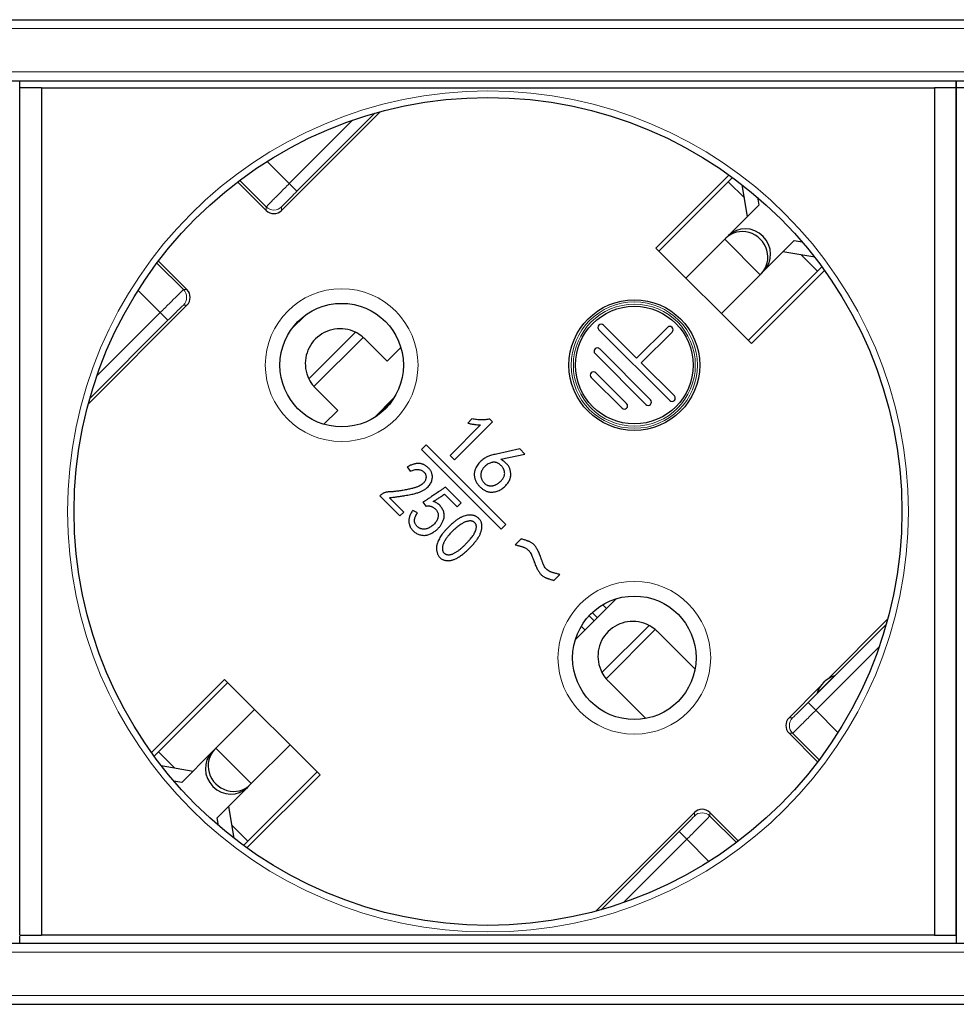
# Model space of a CAD drawing. Units: millimetres. Extents: x 440 to 1484, y 61 to 525.
# Drawn here: x 550 to 593, y 307 to 352 of the extents above; entities that cross this region are included whole.
import ezdxf

# ---------------------------------------------------------------- set-up
doc = ezdxf.new("R2010")
doc.units = ezdxf.units.MM
doc.header["$LTSCALE"] = 4
doc.layers.add('Visible (ISO)', color=7, linetype='Continuous', lineweight=25)
doc.layers.add('Visible Narrow (ISO)', color=7, linetype='Continuous', lineweight=15)

msp = doc.modelspace()

# ---------------------------------------------------------------- linework, layer by layer
at = {"layer": 'Visible (ISO)'}
for p, q in [((506.8, 352.4), (941.8, 352.4)), ((506.8, 349.6), (941.8, 349.6)), ((549.8, 349.275), (549.8, 349.6)), ((592.8, 349.275), (592.8, 349.6)), ((592.8, 349.6), (592.8, 349.275)), ((550.8, 349.275), (549.8, 349.275)), ((549.8, 310.375), (549.8, 349.275)), ((550.8, 349.275), (591.8, 349.275)), ((550.8, 349.275), (550.8, 310.375)), ((591.8, 349.275), (591.8, 310.375)), ((592.8, 349.275), (591.8, 349.275)), ((593.8, 349.275), (592.8, 349.275)), ((592.8, 310.375), (592.8, 349.275)), ((592.8, 349.275), (592.8, 310.375)), ((566.353, 348.173), (561.825, 343.644)), ((561.118, 343.644), (559.805, 344.957)), ((582.365, 345.274), (579.007, 341.917)), ((582.331, 344.957), (579.149, 341.775)), ((582.331, 344.957), (582.529, 345.155)), ((583.216, 343.367), (582.966, 344.825)), ((583.674, 344.247), (583.736, 343.887)), ((583.736, 343.887), (582.341, 342.492)), ((580.386, 340.538), (582.166, 342.318)), ((582.213, 342.364), (582.166, 342.318)), ((582.213, 342.364), (582.341, 342.492)), ((583.967, 340.866), (585.362, 342.261)), ((585.362, 342.261), (585.722, 342.199)), ((579.007, 341.917), (580.386, 340.538)), ((586.3, 341.491), (584.842, 341.741)), ((556.168, 341.32), (557.481, 340.007)), ((583.25, 337.674), (586.432, 340.856)), ((583.392, 337.532), (586.749, 340.89)), ((583.967, 340.866), (583.839, 340.738)), ((586.63, 341.054), (586.432, 340.856)), ((582.013, 338.911), (580.386, 340.538)), ((583.793, 340.691), (582.013, 338.911)), ((583.793, 340.691), (583.839, 340.738)), ((557.481, 339.3), (552.952, 334.772)), ((562.285, 338.205), (562.92, 338.84)), ((582.013, 338.911), (583.392, 337.532)), ((579.644, 334.916), (576.391, 338.169)), ((576.603, 338.381), (578.124, 336.861)), ((578.124, 336.861), (579.538, 338.275)), ((565.643, 337.745), (566.664, 336.724)), ((579.75, 338.063), (578.336, 336.649)), ((566.664, 336.724), (567.298, 337.358)), ((576.427, 337.285), (578.76, 334.952)), ((578.548, 334.739), (576.214, 337.073)), ((578.336, 336.649), (579.856, 335.128)), ((577.452, 334.563), (576.038, 335.977)), ((576.25, 336.189), (577.664, 334.775)), ((564.401, 334.461), (563.38, 335.482)), ((566.984, 335.035), (566.09, 334.141)), ((566.176, 334.197), (566.928, 334.949)), ((563.767, 333.827), (564.401, 334.461)), ((570.563, 334.074), (570.37, 333.881)), ((571.508, 333.942), (571.386, 334.064)), ((570.959, 333.8), (569.557, 332.397)), ((569.76, 332.194), (571.508, 333.942)), ((568.457, 332.883), (568.242, 332.668)), ((572.115, 329.226), (568.457, 332.883)), ((572.754, 332.696), (571.687, 332.462)), ((572.988, 332.462), (572.754, 332.696)), ((568.242, 332.668), (571.899, 329.01)), ((569.557, 332.397), (569.76, 332.194)), ((571.89, 332.218), (572.988, 332.462)), ((567.592, 331.872), (567.734, 331.669)), ((570.071, 330.227), (569.352, 330.945)), ((566.368, 330.576), (566.328, 330.535)), ((566.328, 330.535), (567.246, 329.617)), ((567.429, 329.8), (566.774, 330.454)), ((569.306, 330.626), (569.888, 330.044)), ((568.306, 330.244), (568.44, 330.069)), ((569.888, 330.044), (570.071, 330.227)), ((567.246, 329.617), (567.429, 329.8)), ((568.058, 329.76), (567.844, 329.873)), ((571.899, 329.01), (572.115, 329.226)), ((572.821, 328.566), (572.552, 328.297)), ((574.326, 326.66), (574.598, 326.933)), ((575.303, 323.929), (577.196, 325.822)), ((576.569, 325.546), (576.745, 325.37)), ((575.579, 324.556), (575.755, 324.38)), ((589.648, 324.878), (586.912, 322.143)), ((579.078, 324.31), (580.804, 322.583)), ((587.213, 322.285), (586.41, 321.482)), ((559.208, 322.118), (555.851, 318.76)), ((559.35, 321.976), (556.168, 318.794)), ((560.587, 320.739), (559.208, 322.118)), ((578.542, 320.321), (576.815, 322.047)), ((586.552, 321.783), (585.119, 320.35)), ((558.807, 318.959), (560.587, 320.739)), ((562.214, 319.112), (560.587, 320.739)), ((585.119, 319.643), (586.432, 318.33)), ((562.214, 319.112), (560.434, 317.332)), ((563.593, 317.733), (562.214, 319.112)), ((555.97, 318.596), (556.168, 318.794)), ((558.633, 318.784), (557.238, 317.389)), ((558.633, 318.784), (558.761, 318.912)), ((558.807, 318.959), (558.761, 318.912)), ((556.3, 318.159), (557.758, 317.909)), ((560.269, 314.693), (563.451, 317.875)), ((557.238, 317.389), (556.878, 317.451)), ((560.235, 314.376), (563.593, 317.733)), ((560.387, 317.286), (560.434, 317.332)), ((558.864, 315.763), (560.259, 317.158)), ((560.387, 317.286), (560.259, 317.158)), ((559.384, 316.283), (559.634, 314.825)), ((576.247, 311.477), (580.775, 316.006)), ((581.482, 316.006), (582.795, 314.693)), ((558.926, 315.403), (558.864, 315.763)), ((560.269, 314.693), (560.071, 314.495)), ((549.8, 310.375), (550.8, 310.375)), ((549.8, 310), (549.8, 310.325)), ((591.8, 310.375), (550.8, 310.375)), ((591.8, 310.375), (592.8, 310.375)), ((592.8, 310.375), (592.8, 310)), ((506.8, 310), (941.8, 310)), ((506.8, 307.2), (941.8, 307.2))]:
    msp.add_line(p, q, dxfattribs=at)
for centre, radius in [((571.3, 329.825), 19.003), ((578.018, 336.543), 3), ((564.582, 336.543), 2.836), ((578.018, 336.543), 2.7), ((578.018, 323.107), 2.836)]:
    msp.add_circle(centre, radius, dxfattribs=at)
for centre, radius, start, end in [((564.512, 336.613), 1.6, 63.8575, 206.1425), ((576.497, 338.275), 0.15, 45, 225), ((579.644, 338.169), 0.15, 315, 135), ((564.512, 336.613), 1.6, 45, 48.6698), ((576.32, 337.179), 0.15, 45, 225), ((576.144, 336.083), 0.15, 45, 225), ((578.654, 334.845), 0.15, 225, 45), ((579.75, 335.022), 0.15, 225, 45), ((577.558, 334.669), 0.15, 225, 45), ((577.947, 323.178), 1.6, 62.203, 207.797), ((587.582, 321.113), 1.229, 107.5029, 162.4971), ((581.129, 315.652), 0.5, 44.9991, 135.0009)]:
    msp.add_arc(centre, radius, start, end, dxfattribs=at)
for centre, major_axis, ratio, start_param, end_param in [((561.471, 343.998), (0, -0.5), 0.999924, 5.497825, 7.068545), ((583.026, 341.551), (0.813, -0.813), 0.953717, 0, 3.141593), ((583.154, 341.679), (-0.813, 0.813), 0.953717, 3.141593, 6.283185), ((557.127, 339.654), (0.5, 0), 0.999924, 5.497825, 7.068545), ((564.512, 336.613), (1.131, 1.131), 1, 3.077551, 3.141601), ((577.803, 323.034), (1.275, 1.275), 0.941742, 6.283179, 6.36386), ((578.091, 323.322), (-1.275, -1.275), 0.941742, 6.20251, 6.283192), ((585.473, 319.996), (-0.5, 0), 0.999924, 5.497825, 7.068545), ((559.446, 317.971), (0.813, -0.813), 0.953717, 3.141593, 6.283185), ((559.574, 318.099), (-0.813, 0.813), 0.953717, 0, 3.141593)]:
    msp.add_ellipse(centre, major_axis=major_axis, ratio=ratio, start_param=start_param, end_param=end_param, dxfattribs=at)
for points, knots in [([(565.568, 337.815), (565.559, 337.823), (565.55, 337.831), (565.445, 337.919), (565.331, 337.993), (565.217, 338.05)], [0.44884673, 0.44884673, 0.44884673, 0.44884673, 0.45263046, 0.45263046, 0.49098093, 0.49098093, 0.49098093, 0.49098093]), ([(563.075, 335.908), (563.132, 335.794), (563.206, 335.68), (563.294, 335.575), (563.302, 335.566), (563.31, 335.557)], [0.18682177, 0.18682177, 0.18682177, 0.18682177, 0.22517224, 0.22517224, 0.22895598, 0.22895598, 0.22895598, 0.22895598]), ([(571.386, 334.064), (571.353, 334.058), (571.287, 334.047), (571.186, 334.037), (571.084, 334.031), (570.982, 334.03), (570.878, 334.034), (570.774, 334.042), (570.668, 334.055), (570.598, 334.068), (570.563, 334.074)], [0, 0, 0, 0, 0.121625, 0.243776, 0.366739, 0.49015, 0.615573, 0.741985, 0.869564, 1, 1, 1, 1]), ([(570.37, 333.881), (570.423, 333.869), (570.525, 333.845), (570.677, 333.819), (570.821, 333.803), (570.914, 333.801), (570.959, 333.8)], [0, 0, 0, 0, 0.27288, 0.53033, 0.772009, 1, 1, 1, 1]), ([(571.687, 332.462), (571.648, 332.452), (571.575, 332.434), (571.471, 332.404), (571.379, 332.375), (571.296, 332.346), (571.219, 332.312), (571.143, 332.269), (571.066, 332.215), (571.016, 332.174), (570.991, 332.152)], [0, 0, 0, 0, 0.155368, 0.295354, 0.420335, 0.529973, 0.635489, 0.747878, 0.86942, 1, 1, 1, 1]), ([(566.774, 330.454), (566.841, 330.463), (566.969, 330.479), (567.154, 330.505), (567.324, 330.529), (567.479, 330.554), (567.619, 330.578), (567.743, 330.602), (567.852, 330.624), (567.948, 330.648), (568.034, 330.671), (568.112, 330.698), (568.185, 330.724), (568.252, 330.753), (568.314, 330.783), (568.371, 330.815), (568.422, 330.848), (568.482, 330.894), (568.546, 330.955), (568.612, 331.03), (568.665, 331.108), (568.702, 331.188), (568.727, 331.267), (568.743, 331.343), (568.749, 331.416), (568.743, 331.484), (568.73, 331.548), (568.712, 331.606), (568.691, 331.659), (568.663, 331.707), (568.631, 331.751), (568.594, 331.794), (568.551, 331.836), (568.52, 331.862), (568.504, 331.875)], [0, 0, 0, 0, 0.068977, 0.132877, 0.191654, 0.245187, 0.293636, 0.336866, 0.375004, 0.408147, 0.437973, 0.466088, 0.492594, 0.517671, 0.541234, 0.563516, 0.584268, 0.603954, 0.640712, 0.674682, 0.706493, 0.736608, 0.76507, 0.791582, 0.81615, 0.839636, 0.861843, 0.882677, 0.902109, 0.920465, 0.938945, 0.958152, 0.978591, 1, 1, 1, 1]), ([(568.504, 331.875), (568.49, 331.886), (568.463, 331.909), (568.419, 331.94), (568.373, 331.964), (568.326, 331.986), (568.276, 332.002), (568.225, 332.015), (568.173, 332.024), (568.118, 332.027), (568.061, 332.026), (568.002, 332.02), (567.94, 332.009), (567.875, 331.992), (567.808, 331.97), (567.738, 331.943), (567.666, 331.91), (567.617, 331.885), (567.592, 331.872)], [0, 0, 0, 0, 0.055318, 0.109229, 0.162883, 0.215803, 0.268953, 0.321932, 0.376834, 0.432261, 0.490302, 0.550824, 0.615362, 0.683214, 0.755755, 0.832716, 0.913818, 1, 1, 1, 1]), ([(570.991, 332.152), (570.965, 332.128), (570.913, 332.08), (570.845, 331.996), (570.784, 331.903), (570.739, 331.819), (570.708, 331.749), (570.691, 331.694), (570.677, 331.639), (570.67, 331.583), (570.667, 331.527), (570.67, 331.47), (570.677, 331.412), (570.69, 331.354), (570.708, 331.296), (570.731, 331.239), (570.759, 331.184), (570.791, 331.129), (570.828, 331.075), (570.871, 331.023), (570.919, 330.972), (570.97, 330.922), (571.023, 330.876), (571.079, 330.835), (571.134, 330.8), (571.189, 330.771), (571.245, 330.748), (571.301, 330.73), (571.357, 330.719), (571.43, 330.712), (571.52, 330.713), (571.624, 330.726), (571.722, 330.751), (571.815, 330.788), (571.9, 330.836), (571.982, 330.889), (572.056, 330.951), (572.125, 331.018), (572.186, 331.091), (572.24, 331.168), (572.284, 331.249), (572.313, 331.32), (572.331, 331.379), (572.34, 331.426), (572.345, 331.476), (572.345, 331.528), (572.342, 331.583), (572.335, 331.64), (572.323, 331.7), (572.308, 331.762), (572.286, 331.825), (572.255, 331.886), (572.215, 331.946), (572.167, 332.004), (572.11, 332.061), (572.045, 332.115), (571.971, 332.169), (571.918, 332.201), (571.89, 332.218)], [0, 0, 0, 0, 0.025205, 0.051071, 0.077624, 0.105486, 0.119493, 0.133287, 0.146896, 0.160271, 0.173926, 0.187581, 0.201467, 0.215828, 0.23036, 0.245031, 0.259993, 0.275286, 0.290919, 0.307116, 0.323961, 0.341342, 0.358593, 0.375064, 0.390736, 0.4057, 0.420181, 0.434221, 0.447874, 0.461318, 0.487569, 0.512595, 0.536782, 0.560509, 0.584119, 0.607423, 0.630555, 0.653759, 0.676775, 0.699155, 0.721265, 0.743249, 0.754403, 0.765936, 0.777959, 0.790441, 0.803588, 0.817474, 0.832161, 0.847547, 0.8635, 0.880073, 0.897168, 0.915176, 0.934465, 0.954829, 0.976758, 1, 1, 1, 1]), ([(572.065, 331.592), (572.064, 331.609), (572.059, 331.644), (572.045, 331.695), (572.028, 331.744), (572.005, 331.791), (571.98, 331.835), (571.949, 331.877), (571.915, 331.917), (571.876, 331.955), (571.835, 331.99), (571.79, 332.021), (571.745, 332.046), (571.698, 332.066), (571.65, 332.078), (571.602, 332.084), (571.553, 332.085), (571.503, 332.079), (571.436, 332.062), (571.356, 332.032), (571.265, 331.983), (571.183, 331.921), (571.123, 331.861), (571.08, 331.808), (571.052, 331.767), (571.028, 331.725), (571.008, 331.683), (570.992, 331.639), (570.98, 331.594), (570.973, 331.548), (570.971, 331.517), (570.97, 331.501)], [0.5047719, 0.5047719, 0.5047719, 0.5047719, 0.520326, 0.5359164, 0.5514284, 0.5666923, 0.5819092, 0.5971483, 0.612796, 0.6287332, 0.6450708, 0.6612714, 0.6766864, 0.6916293, 0.7060646, 0.7204746, 0.7349178, 0.7497805, 0.765139, 0.7959739, 0.8261574, 0.8563118, 0.8868363, 0.901956, 0.9167915, 0.9310044, 0.9448493, 0.9587068, 0.9724879, 0.9861597, 1, 1, 1, 1]), ([(567.734, 331.669), (567.765, 331.684), (567.823, 331.711), (567.912, 331.74), (567.997, 331.753), (568.078, 331.753), (568.154, 331.74), (568.224, 331.72), (568.287, 331.69), (568.343, 331.652), (568.39, 331.606), (568.426, 331.553), (568.448, 331.491), (568.457, 331.426), (568.454, 331.358), (568.44, 331.292), (568.412, 331.229), (568.374, 331.169), (568.322, 331.113), (568.257, 331.06), (568.178, 331.011), (568.103, 330.974), (568.034, 330.946), (567.973, 330.925), (567.905, 330.904), (567.829, 330.883), (567.745, 330.862), (567.654, 330.843), (567.555, 330.823), (567.451, 330.803), (567.346, 330.785), (567.245, 330.77), (567.151, 330.756), (567.063, 330.745), (566.98, 330.737), (566.905, 330.729), (566.835, 330.725), (566.771, 330.723), (566.712, 330.721), (566.655, 330.713), (566.601, 330.701), (566.549, 330.685), (566.5, 330.664), (566.453, 330.64), (566.409, 330.61), (566.382, 330.587), (566.368, 330.576)], [0, 0, 0, 0, 0.030433, 0.058371, 0.08402, 0.108406, 0.131452, 0.153371, 0.174103, 0.194663, 0.214419, 0.23341, 0.252464, 0.272699, 0.293225, 0.313211, 0.333611, 0.35489, 0.377637, 0.402658, 0.430526, 0.461365, 0.47867, 0.49818, 0.519635, 0.543416, 0.569541, 0.597638, 0.628106, 0.660794, 0.693556, 0.724435, 0.753166, 0.780027, 0.805031, 0.827898, 0.848932, 0.867999, 0.88579, 0.902897, 0.91959, 0.935833, 0.95197, 0.967863, 0.983808, 1, 1, 1, 1]), ([(570.97, 331.501), (570.97, 331.486), (570.97, 331.455), (570.977, 331.409), (570.987, 331.364), (571.002, 331.32), (571.021, 331.276), (571.045, 331.233), (571.075, 331.191), (571.107, 331.151), (571.144, 331.113), (571.182, 331.08), (571.224, 331.052), (571.267, 331.031), (571.313, 331.014), (571.361, 331.004), (571.412, 330.998), (571.464, 330.998), (571.517, 331.004), (571.571, 331.015), (571.624, 331.035), (571.678, 331.059), (571.732, 331.091), (571.785, 331.128), (571.838, 331.173), (571.891, 331.221), (571.939, 331.274), (571.981, 331.327), (572.014, 331.38), (572.04, 331.433), (572.056, 331.486), (572.066, 331.539), (572.066, 331.574), (572.065, 331.592)], [0, 0, 0, 0, 0.0138111, 0.0275711, 0.0412393, 0.054991, 0.0690588, 0.0836261, 0.0986824, 0.1143719, 0.1300847, 0.1450613, 0.1597191, 0.1740564, 0.1884157, 0.2030477, 0.2179104, 0.2334636, 0.24943, 0.2656803, 0.2823452, 0.2998145, 0.3181615, 0.3375341, 0.3579358, 0.3797175, 0.4012829, 0.4211878, 0.4397267, 0.4571194, 0.4734323, 0.4892178, 0.5047719, 0.5047719, 0.5047719, 0.5047719]), ([(569.352, 330.945), (569.313, 330.919), (569.237, 330.867), (569.127, 330.792), (569.023, 330.722), (568.927, 330.656), (568.837, 330.595), (568.754, 330.54), (568.678, 330.488), (568.609, 330.443), (568.547, 330.401), (568.492, 330.364), (568.445, 330.332), (568.403, 330.306), (568.369, 330.283), (568.342, 330.266), (568.322, 330.253), (568.31, 330.247), (568.306, 330.244)], [0, 0, 0, 0, 0.112793, 0.218763, 0.318133, 0.411029, 0.496625, 0.575861, 0.648622, 0.714436, 0.773775, 0.825814, 0.871731, 0.910704, 0.9432, 0.968758, 0.987837, 1, 1, 1, 1]), ([(568.778, 330.28), (568.796, 330.29), (568.834, 330.311), (568.891, 330.346), (568.951, 330.385), (569.015, 330.426), (569.083, 330.47), (569.154, 330.519), (569.229, 330.571), (569.28, 330.607), (569.306, 330.626)], [0, 0, 0, 0, 0.098645, 0.204681, 0.317711, 0.438471, 0.567434, 0.703924, 0.848179, 1, 1, 1, 1]), ([(567.844, 329.873), (567.828, 329.849), (567.798, 329.804), (567.758, 329.734), (567.725, 329.667), (567.7, 329.601), (567.68, 329.538), (567.668, 329.477), (567.663, 329.417), (567.665, 329.36), (567.672, 329.305), (567.682, 329.252), (567.696, 329.202), (567.713, 329.154), (567.733, 329.109), (567.756, 329.066), (567.783, 329.026), (567.823, 328.976), (567.876, 328.921), (567.944, 328.863), (568.015, 328.816), (568.089, 328.782), (568.164, 328.756), (568.239, 328.738), (568.314, 328.728), (568.389, 328.726), (568.465, 328.732), (568.541, 328.749), (568.617, 328.775), (568.692, 328.81), (568.765, 328.853), (568.836, 328.897), (568.901, 328.946), (568.961, 328.998), (569.017, 329.052), (569.067, 329.109), (569.112, 329.166), (569.152, 329.225), (569.188, 329.287), (569.219, 329.352), (569.247, 329.42), (569.273, 329.491), (569.291, 329.566), (569.295, 329.644), (569.287, 329.723), (569.266, 329.804), (569.236, 329.883), (569.198, 329.958), (569.152, 330.028), (569.099, 330.093), (569.036, 330.152), (568.961, 330.203), (568.874, 330.247), (568.811, 330.269), (568.778, 330.28)], [0, 0, 0, 0, 0.021854, 0.042494, 0.06181, 0.07985, 0.096873, 0.112893, 0.12826, 0.14303, 0.157218, 0.170992, 0.184449, 0.197453, 0.210175, 0.222707, 0.235144, 0.247622, 0.271826, 0.294546, 0.316284, 0.337332, 0.357754, 0.377601, 0.397095, 0.416283, 0.435671, 0.455591, 0.476143, 0.497875, 0.519936, 0.541409, 0.562299, 0.582848, 0.602948, 0.622394, 0.641164, 0.659457, 0.677753, 0.696328, 0.715316, 0.73491, 0.754591, 0.774492, 0.79488, 0.816499, 0.838641, 0.860115, 0.881547, 0.903012, 0.925077, 0.948194, 0.973062, 1, 1, 1, 1]), ([(568.44, 330.069), (568.455, 330.072), (568.485, 330.078), (568.529, 330.081), (568.572, 330.082), (568.614, 330.078), (568.655, 330.071), (568.694, 330.06), (568.732, 330.044), (568.78, 330.019), (568.835, 329.983), (568.892, 329.935), (568.939, 329.881), (568.975, 329.822), (569, 329.758), (569.013, 329.691), (569.014, 329.62), (569.002, 329.547), (568.981, 329.472), (568.946, 329.399), (568.899, 329.328), (568.842, 329.26), (568.778, 329.197), (568.711, 329.142), (568.64, 329.096), (568.568, 329.058), (568.493, 329.03), (568.415, 329.015), (568.336, 329.012), (568.27, 329.019), (568.217, 329.031), (568.178, 329.047), (568.14, 329.066), (568.104, 329.091), (568.069, 329.12), (568.034, 329.154), (568.002, 329.194), (567.97, 329.237), (567.944, 329.285), (567.928, 329.34), (567.924, 329.399), (567.93, 329.463), (567.947, 329.531), (567.973, 329.604), (568.011, 329.681), (568.042, 329.733), (568.058, 329.76)], [0, 0, 0, 0, 0.016312, 0.032054, 0.047174, 0.061974, 0.076579, 0.090934, 0.105428, 0.119882, 0.148134, 0.174536, 0.199463, 0.223544, 0.247303, 0.271172, 0.295743, 0.322096, 0.349484, 0.37789, 0.407664, 0.439604, 0.471677, 0.502433, 0.532049, 0.560956, 0.58905, 0.616403, 0.644207, 0.672528, 0.686921, 0.701697, 0.716573, 0.731932, 0.748048, 0.765153, 0.783132, 0.802223, 0.821667, 0.841344, 0.862014, 0.884411, 0.908889, 0.936208, 0.966385, 1, 1, 1, 1]), ([(570.31, 328.006), (570.359, 328.051), (570.453, 328.139), (570.583, 328.274), (570.698, 328.408), (570.785, 328.518), (570.845, 328.606), (570.885, 328.671), (570.919, 328.737), (570.948, 328.803), (570.973, 328.868), (570.993, 328.934), (571.008, 329.001), (571.017, 329.067), (571.022, 329.131), (571.02, 329.193), (571.014, 329.251), (571, 329.306), (570.981, 329.358), (570.955, 329.407), (570.924, 329.452), (570.887, 329.493), (570.847, 329.53), (570.804, 329.562), (570.761, 329.591), (570.715, 329.614), (570.668, 329.633), (570.619, 329.646), (570.569, 329.656), (570.499, 329.661), (570.41, 329.658), (570.303, 329.642), (570.195, 329.612), (570.106, 329.577), (570.033, 329.54), (569.976, 329.508), (569.917, 329.471), (569.856, 329.428), (569.793, 329.381), (569.728, 329.329), (569.661, 329.271), (569.617, 329.23), (569.594, 329.209)], [0.4928394, 0.4928394, 0.4928394, 0.4928394, 0.524059, 0.5534937, 0.5810341, 0.6069977, 0.6193789, 0.6313516, 0.6429114, 0.6542169, 0.6651572, 0.6760151, 0.6865816, 0.6970952, 0.7072703, 0.716923, 0.7261338, 0.7349457, 0.7435487, 0.7520681, 0.7606333, 0.7693088, 0.7779786, 0.7863534, 0.7944756, 0.8024685, 0.810415, 0.8183336, 0.8263489, 0.8345156, 0.8511347, 0.8680211, 0.8854257, 0.903656, 0.9132999, 0.9235933, 0.9345336, 0.9461714, 0.9585227, 0.9715879, 0.985449, 1, 1, 1, 1]), ([(569.594, 329.209), (569.572, 329.188), (569.528, 329.147), (569.465, 329.085), (569.408, 329.026), (569.354, 328.969), (569.305, 328.915), (569.261, 328.863), (569.221, 328.813), (569.175, 328.75), (569.124, 328.671), (569.067, 328.575), (569.019, 328.476), (568.983, 328.391), (568.959, 328.322), (568.947, 328.268), (568.937, 328.214), (568.935, 328.159), (568.935, 328.102), (568.941, 328.044), (568.952, 327.985), (568.965, 327.926), (568.985, 327.869), (569.009, 327.816), (569.038, 327.768), (569.074, 327.725), (569.113, 327.686), (569.157, 327.652), (569.207, 327.625), (569.26, 327.601), (569.317, 327.584), (569.376, 327.571), (569.435, 327.566), (569.495, 327.565), (569.557, 327.571), (569.619, 327.583), (569.683, 327.6), (569.747, 327.624), (569.814, 327.653), (569.881, 327.688), (569.949, 327.727), (570.019, 327.773), (570.09, 327.824), (570.163, 327.879), (570.237, 327.94), (570.285, 327.984), (570.31, 328.006)], [0, 0, 0, 0, 0.0145423, 0.0283078, 0.0413027, 0.0535303, 0.065, 0.075712, 0.0856843, 0.0949318, 0.1125024, 0.1299456, 0.147245, 0.1645431, 0.1731136, 0.1817427, 0.1903231, 0.1989803, 0.2078749, 0.2169839, 0.2262678, 0.2359347, 0.2455138, 0.2546386, 0.2634174, 0.2720664, 0.2806698, 0.2892956, 0.2981629, 0.3074069, 0.3168023, 0.3260676, 0.335427, 0.3448251, 0.3545186, 0.3644254, 0.3747652, 0.3854897, 0.3967612, 0.4086576, 0.4210635, 0.4340963, 0.447762, 0.4621277, 0.477147, 0.4928394, 0.4928394, 0.4928394, 0.4928394]), ([(569.846, 329.079), (569.821, 329.058), (569.772, 329.017), (569.702, 328.953), (569.635, 328.89), (569.573, 328.825), (569.515, 328.76), (569.461, 328.695), (569.412, 328.63), (569.367, 328.564), (569.327, 328.5), (569.292, 328.437), (569.263, 328.376), (569.24, 328.318), (569.223, 328.261), (569.211, 328.206), (569.205, 328.154), (569.206, 328.104), (569.212, 328.057), (569.221, 328.015), (569.237, 327.976), (569.257, 327.943), (569.281, 327.913), (569.312, 327.889), (569.346, 327.868), (569.385, 327.853), (569.427, 327.842), (569.471, 327.837), (569.517, 327.838), (569.564, 327.843), (569.613, 327.854), (569.664, 327.87), (569.716, 327.892), (569.787, 327.928), (569.877, 327.981), (569.982, 328.056), (570.05, 328.111), (570.083, 328.14)], [0, 0, 0, 0, 0.0207563, 0.0409877, 0.0605522, 0.0796339, 0.098097, 0.1159666, 0.1335205, 0.1505407, 0.1667464, 0.1820824, 0.1962907, 0.2096297, 0.2222343, 0.2340893, 0.2452024, 0.2559037, 0.2658864, 0.275136, 0.2838667, 0.2920859, 0.3002482, 0.3083379, 0.3167133, 0.3256551, 0.334932, 0.3443359, 0.3540127, 0.3640949, 0.3747014, 0.3859339, 0.3978782, 0.4106056, 0.4371964, 0.4646429, 0.4928047, 0.4928047, 0.4928047, 0.4928047]), ([(570.083, 328.14), (570.118, 328.17), (570.184, 328.233), (570.278, 328.33), (570.368, 328.425), (570.452, 328.517), (570.53, 328.607), (570.601, 328.696), (570.659, 328.789), (570.708, 328.885), (570.739, 328.967), (570.757, 329.032), (570.765, 329.079), (570.768, 329.123), (570.765, 329.165), (570.757, 329.204), (570.743, 329.24), (570.724, 329.274), (570.699, 329.305), (570.671, 329.332), (570.638, 329.355), (570.602, 329.371), (570.562, 329.383), (570.519, 329.389), (570.473, 329.391), (570.423, 329.387), (570.37, 329.377), (570.314, 329.363), (570.255, 329.341), (570.193, 329.314), (570.129, 329.279), (570.062, 329.239), (569.992, 329.192), (569.92, 329.138), (569.871, 329.099), (569.846, 329.079)], [0.4928047, 0.4928047, 0.4928047, 0.4928047, 0.522038, 0.5512588, 0.5791218, 0.6055557, 0.6307326, 0.6549145, 0.6781915, 0.7009991, 0.7233696, 0.7341126, 0.7441626, 0.7535146, 0.7623067, 0.770679, 0.7788603, 0.7870645, 0.7954916, 0.803947, 0.8122197, 0.8206236, 0.829303, 0.8385119, 0.8483078, 0.8589247, 0.8703596, 0.8827014, 0.8959188, 0.9102398, 0.9257217, 0.942414, 0.9602847, 0.9795013, 1, 1, 1, 1]), ([(572.552, 328.297), (572.576, 328.291), (572.623, 328.279), (572.69, 328.261), (572.751, 328.243), (572.806, 328.228), (572.856, 328.21), (572.9, 328.195), (572.939, 328.18), (572.982, 328.161), (573.03, 328.136), (573.081, 328.104), (573.128, 328.071), (573.155, 328.046), (573.168, 328.034)], [0, 0, 0, 0, 0.109797, 0.212534, 0.305952, 0.391777, 0.468965, 0.538571, 0.599007, 0.652703, 0.747876, 0.837326, 0.920994, 1, 1, 1, 1]), ([(573.408, 328.301), (573.395, 328.313), (573.368, 328.339), (573.323, 328.373), (573.273, 328.404), (573.228, 328.428), (573.188, 328.447), (573.152, 328.46), (573.11, 328.476), (573.063, 328.493), (573.01, 328.51), (572.952, 328.527), (572.888, 328.547), (572.844, 328.559), (572.821, 328.566)], [0, 0, 0, 0, 0.083666, 0.171072, 0.259813, 0.352944, 0.404369, 0.463773, 0.532055, 0.609229, 0.693588, 0.787586, 0.889478, 1, 1, 1, 1]), ([(573.722, 327.714), (573.709, 327.748), (573.685, 327.814), (573.647, 327.908), (573.609, 327.993), (573.57, 328.071), (573.531, 328.14), (573.491, 328.202), (573.451, 328.255), (573.422, 328.286), (573.408, 328.301)], [0, 0, 0, 0, 0.162233, 0.313656, 0.453431, 0.582222, 0.701288, 0.811006, 0.910378, 1, 1, 1, 1]), ([(573.168, 328.034), (573.185, 328.014), (573.223, 327.973), (573.255, 327.917), (573.277, 327.873), (573.292, 327.842), (573.307, 327.802), (573.328, 327.756), (573.348, 327.702), (573.373, 327.64), (573.398, 327.571), (573.417, 327.522), (573.426, 327.496)], [0, 0, 0, 0, 0.131166, 0.275957, 0.320716, 0.377626, 0.448909, 0.532244, 0.629548, 0.739533, 0.862876, 1, 1, 1, 1]), ([(573.985, 327.172), (573.966, 327.194), (573.924, 327.242), (573.886, 327.305), (573.861, 327.355), (573.847, 327.388), (573.83, 327.427), (573.811, 327.473), (573.792, 327.525), (573.77, 327.582), (573.746, 327.646), (573.73, 327.691), (573.722, 327.714)], [0, 0, 0, 0, 0.145443, 0.312122, 0.36157, 0.421484, 0.492395, 0.572796, 0.663795, 0.765825, 0.877394, 1, 1, 1, 1]), ([(573.426, 327.496), (573.439, 327.463), (573.464, 327.399), (573.503, 327.307), (573.542, 327.223), (573.582, 327.147), (573.621, 327.079), (573.661, 327.019), (573.7, 326.967), (573.729, 326.936), (573.742, 326.922)], [0, 0, 0, 0, 0.162079, 0.313664, 0.453084, 0.583365, 0.702385, 0.810499, 0.91053, 1, 1, 1, 1]), ([(573.742, 326.922), (573.755, 326.91), (573.78, 326.886), (573.824, 326.854), (573.872, 326.823), (573.915, 326.799), (573.955, 326.782), (573.991, 326.767), (574.033, 326.751), (574.081, 326.735), (574.134, 326.717), (574.193, 326.699), (574.257, 326.68), (574.302, 326.667), (574.326, 326.66)], [0, 0, 0, 0, 0.079687, 0.16318, 0.250183, 0.342111, 0.393486, 0.453761, 0.522575, 0.599989, 0.686385, 0.78248, 0.886214, 1, 1, 1, 1]), ([(574.598, 326.933), (574.571, 326.939), (574.519, 326.952), (574.444, 326.97), (574.378, 326.987), (574.319, 327.003), (574.267, 327.018), (574.223, 327.032), (574.187, 327.045), (574.132, 327.065), (574.062, 327.104), (574.011, 327.15), (573.985, 327.172)], [0, 0, 0, 0, 0.126539, 0.241243, 0.344118, 0.435447, 0.515995, 0.586086, 0.643436, 0.690105, 0.848616, 1, 1, 1, 1])]:
    msp.add_open_spline(points, degree=3, knots=knots, dxfattribs=at)
for points in [[(578.977, 324.402), (578.891, 324.474), (578.793, 324.541), (578.693, 324.594)], [(576.531, 322.432), (576.584, 322.332), (576.651, 322.234), (576.723, 322.148)]]:
    msp.add_open_spline(points, degree=3, dxfattribs=at)
at = {"layer": 'Visible Narrow (ISO)'}
for p, q in [((506.8, 352), (941.8, 352)), ((506.8, 350), (941.8, 350)), ((566.111, 348.106), (562.526, 344.521)), ((562.172, 344.874), (565.079, 347.781)), ((561.154, 345.893), (562.172, 344.874)), ((561.118, 343.807), (559.898, 345.027)), ((583.07, 344.218), (582.331, 344.957)), ((562.172, 344.874), (562.526, 344.521)), ((561.118, 343.644), (561.118, 343.807)), ((561.825, 343.807), (561.825, 343.644)), ((583.793, 340.691), (582.166, 342.318)), ((586.432, 340.856), (585.693, 341.595)), ((556.098, 341.227), (557.318, 340.007)), ((556.251, 338.953), (555.232, 339.971)), ((557.318, 340.007), (557.481, 340.007)), ((557.481, 339.3), (557.318, 339.3)), ((556.604, 338.599), (553.019, 335.014)), ((553.344, 336.046), (556.251, 338.953)), ((556.251, 338.953), (556.604, 338.599)), ((565.217, 338.05), (563.075, 335.908)), ((563.31, 335.557), (565.568, 337.815)), ((575.943, 325.041), (576.179, 324.805)), ((576.084, 325.182), (576.32, 324.946)), ((576.531, 322.432), (578.693, 324.594)), ((585.996, 321.051), (589.581, 324.636)), ((576.723, 322.148), (578.977, 324.402)), ((589.256, 323.604), (586.349, 320.697)), ((585.996, 321.051), (586.349, 320.697)), ((586.349, 320.697), (587.368, 319.679)), ((585.119, 320.35), (585.282, 320.35)), ((585.282, 319.643), (585.119, 319.643)), ((586.502, 318.423), (585.282, 319.643)), ((556.168, 318.794), (556.907, 318.055)), ((560.434, 317.332), (558.807, 318.959)), ((580.775, 315.843), (580.775, 316.006)), ((581.482, 316.006), (581.482, 315.843)), ((581.482, 315.843), (582.702, 314.623)), ((559.53, 315.432), (560.269, 314.693)), ((576.489, 311.544), (580.074, 315.129)), ((580.074, 315.129), (580.428, 314.776)), ((580.428, 314.776), (577.521, 311.869)), ((581.446, 313.757), (580.428, 314.776)), ((506.8, 309.6), (941.8, 309.6)), ((506.8, 307.6), (941.8, 307.6))]:
    msp.add_line(p, q, dxfattribs=at)
for centre, radius in [((571.3, 329.825), 19.303), ((564.582, 336.543), 3.506), ((578.018, 336.543), 2.9), ((578.018, 336.543), 2.8), ((578.018, 323.107), 3.506)]:
    msp.add_circle(centre, radius, dxfattribs=at)
for centre, major_axis, start_param, end_param in [((561.471, 344.161), (-0.5, 0), 0.785436, 1.570796), ((561.471, 344.161), (-0.5, 0), 1.570796, 2.356156), ((556.964, 339.654), (0, 0.5), 4.712389, 5.497749), ((556.964, 339.654), (0, 0.5), 3.927029, 4.712389), ((585.636, 319.996), (0, 0.5), 0.785436, 1.570796), ((585.636, 319.996), (0, 0.5), 1.570796, 2.356156), ((581.129, 315.489), (-0.5, 0), 3.927029, 5.497749)]:
    msp.add_ellipse(centre, major_axis=major_axis, ratio=0.999924, start_param=start_param, end_param=end_param, dxfattribs=at)
for points, knots in [([(561.118, 343.807), (561.118, 343.809), (561.146, 343.839), (561.199, 343.893), (561.252, 343.947), (561.33, 344.027), (561.427, 344.126), (561.525, 344.224), (561.642, 344.342), (561.769, 344.47), (561.896, 344.598), (562.034, 344.736), (562.172, 344.874)], [4.721116, 4.721116, 4.721116, 4.721116, 5.111633, 5.111633, 5.111633, 5.50215, 5.50215, 5.50215, 5.892668, 5.892668, 5.892668, 6.283185, 6.283185, 6.283185, 6.283185]), ([(562.526, 344.521), (562.434, 344.428), (562.342, 344.336), (562.257, 344.251), (562.172, 344.165), (562.094, 344.087), (562.03, 344.021), (561.965, 343.955), (561.913, 343.902), (561.878, 343.865), (561.843, 343.829), (561.825, 343.809), (561.825, 343.807)], [0, 0, 0, 0, 0.390517, 0.390517, 0.390517, 0.781035, 0.781035, 0.781035, 1.171552, 1.171552, 1.171552, 1.56207, 1.56207, 1.56207, 1.56207]), ([(556.251, 338.953), (556.389, 339.091), (556.527, 339.229), (556.655, 339.356), (556.783, 339.483), (556.901, 339.6), (556.999, 339.698), (557.098, 339.795), (557.178, 339.873), (557.232, 339.926), (557.286, 339.979), (557.316, 340.007), (557.318, 340.007)], [3.141593, 3.141593, 3.141593, 3.141593, 3.53211, 3.53211, 3.53211, 3.922627, 3.922627, 3.922627, 4.313145, 4.313145, 4.313145, 4.703662, 4.703662, 4.703662, 4.703662]), ([(557.318, 339.3), (557.316, 339.3), (557.296, 339.282), (557.223, 339.212), (557.17, 339.16), (557.038, 339.031), (556.96, 338.953), (556.789, 338.783), (556.697, 338.691), (556.604, 338.599)], [1.579523, 1.579523, 1.579523, 1.579523, 1.97004, 1.97004, 2.360558, 2.360558, 2.751075, 2.751075, 3.141593, 3.141593, 3.141593, 3.141593]), ([(585.282, 320.35), (585.284, 320.35), (585.304, 320.368), (585.377, 320.438), (585.43, 320.49), (585.562, 320.619), (585.64, 320.697), (585.811, 320.867), (585.903, 320.959), (585.996, 321.051)], [1.579523, 1.579523, 1.579523, 1.579523, 1.97004, 1.97004, 2.360558, 2.360558, 2.751075, 2.751075, 3.141593, 3.141593, 3.141593, 3.141593]), ([(586.349, 320.697), (586.211, 320.559), (586.073, 320.421), (585.945, 320.294), (585.817, 320.167), (585.699, 320.05), (585.601, 319.952), (585.502, 319.855), (585.422, 319.777), (585.368, 319.724), (585.314, 319.671), (585.284, 319.643), (585.282, 319.643)], [3.141593, 3.141593, 3.141593, 3.141593, 3.53211, 3.53211, 3.53211, 3.922627, 3.922627, 3.922627, 4.313145, 4.313145, 4.313145, 4.703662, 4.703662, 4.703662, 4.703662]), ([(580.074, 315.129), (580.166, 315.222), (580.258, 315.314), (580.343, 315.399), (580.428, 315.485), (580.506, 315.563), (580.57, 315.629), (580.635, 315.695), (580.687, 315.748), (580.722, 315.785), (580.757, 315.821), (580.775, 315.841), (580.775, 315.843)], [0, 0, 0, 0, 0.390517, 0.390517, 0.390517, 0.781035, 0.781035, 0.781035, 1.171552, 1.171552, 1.171552, 1.56207, 1.56207, 1.56207, 1.56207]), ([(581.482, 315.843), (581.482, 315.841), (581.454, 315.811), (581.401, 315.757), (581.348, 315.703), (581.27, 315.623), (581.173, 315.524), (581.075, 315.426), (580.958, 315.308), (580.831, 315.18), (580.704, 315.052), (580.566, 314.914), (580.428, 314.776)], [4.721116, 4.721116, 4.721116, 4.721116, 5.111633, 5.111633, 5.111633, 5.50215, 5.50215, 5.50215, 5.892668, 5.892668, 5.892668, 6.283185, 6.283185, 6.283185, 6.283185])]:
    msp.add_open_spline(points, degree=3, knots=knots, dxfattribs=at)

doc.saveas('drawing.dxf')
